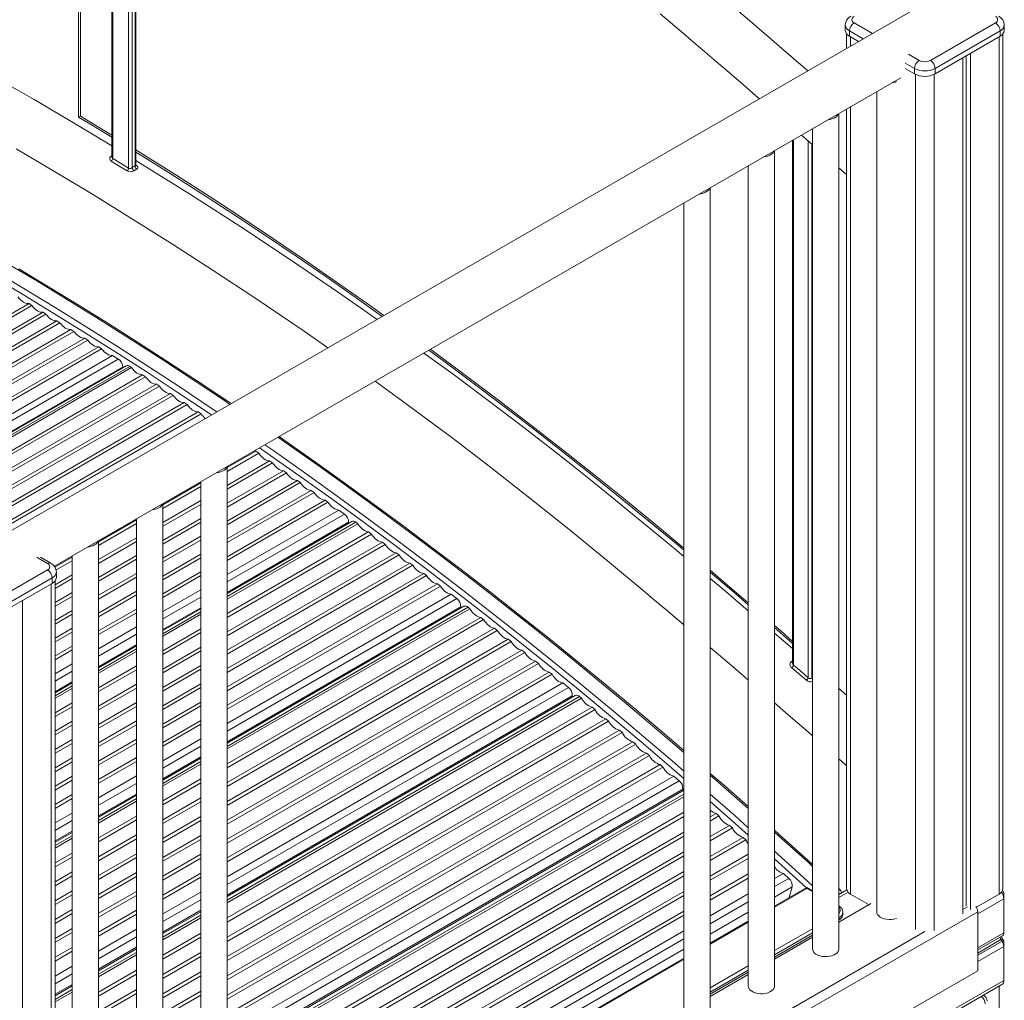
# Model space of a CAD drawing. Units: millimetres. Extents: x -19056 to 39949, y -14134 to 6202.
# Drawn here: x 16028 to 16777, y -9261 to -8515 of the extents above; entities that cross this region are included whole.
import ezdxf

# ---------------------------------------------------------------- set-up
doc = ezdxf.new("R2010")
doc.units = ezdxf.units.MM

msp = doc.modelspace()

# ---------------------------------------------------------------- linework, layer by layer
at = {"color": 7, "linetype": 'Continuous', "lineweight": 15}
for p, q in [((16072.98, -8191.58), (16072.98, -8589.05)), ((16098.47, -8207.15), (16098.47, -8619.42)), ((16116.61, -8625.77), (16116.61, -8218.37)), ((16740.9, -8488.67), (15987.08, -8923.84)), ((16721.2, -8545.99), (16770.7, -8517.42)), ((16656.46, -8519.05), (16656.46, -8523.13)), ((16657.46, -8525.78), (16657.46, -8536.84)), ((16659.68, -8523.54), (16659.68, -8527.62)), ((16774.23, -8523.54), (16724.74, -8552.11)), ((16774.23, -8523.54), (16774.23, -8527.62)), ((16776.46, -9176.37), (16776.46, -8525.78)), ((16777.46, -8523.13), (16777.46, -8519.05)), ((16659.68, -8527.62), (16666.55, -8531.59)), ((16724.74, -8556.2), (16774.23, -8527.62)), ((16751.61, -8540.69), (16751.61, -9192.29)), ((16745.95, -8543.95), (16745.95, -9195.55)), ((16748.33, -8542.58), (16748.33, -9189.58)), ((16702.04, -8552.07), (16709.18, -8556.2)), ((16709.18, -8552.11), (16709.18, -8556.2)), ((16724.74, -8552.11), (16724.74, -8556.2)), ((16054.67, -8931.01), (16698.67, -8559.23)), ((16680.44, -8569.76), (16680.44, -9194.12)), ((16657.46, -8583.02), (16657.46, -9176.37)), ((16651.54, -9222.35), (16651.54, -8586.44)), ((16631.54, -8597.99), (16631.54, -9222.35)), ((16616.38, -8606.74), (16616.38, -9004.54)), ((16602.63, -9250.59), (16602.63, -8614.68)), ((16582.63, -8626.22), (16582.63, -9250.59)), ((16553.72, -9278.82), (16553.72, -8642.91)), ((16533.72, -8654.46), (16533.72, -9278.82)), ((16035.4, -8731.08), (15791.01, -8872.16)), ((16037.61, -8732.46), (15792.89, -8873.73)), ((16035.4, -8731.08), (16037.61, -8732.46)), ((16046, -8737.67), (15800.04, -8879.65)), ((16048.21, -8739.04), (15801.92, -8881.22)), ((16046, -8737.67), (16048.21, -8739.04)), ((16056.59, -8744.25), (15809.06, -8887.15)), ((16058.81, -8745.63), (15810.94, -8888.72)), ((16056.59, -8744.25), (16058.81, -8745.63)), ((16067.19, -8750.83), (15818.05, -8894.66)), ((16069.41, -8752.21), (15819.92, -8896.23)), ((16077.79, -8757.42), (15827.02, -8902.19)), ((16067.19, -8750.83), (16069.41, -8752.21)), ((16077.79, -8757.42), (16080.01, -8758.79)), ((16080.01, -8758.79), (15828.89, -8903.76)), ((16088.39, -8764), (15835.97, -8909.73)), ((16090.6, -8765.38), (15837.83, -8911.3)), ((16088.39, -8764), (16090.6, -8765.38)), ((16098.99, -8770.59), (15844.9, -8917.27)), ((16098.99, -8770.59), (16103.32, -8773.28)), ((16109.21, -8778.44), (15854.54, -8925.46)), ((16113.39, -8779.79), (15857.18, -8927.7)), ((16106.72, -8779.48), (16106.71, -8779.88)), ((16111.98, -8778.85), (16113.39, -8779.79)), ((16121.76, -8785.36), (15933.33, -8894.14)), ((16123.97, -8786.83), (15936.72, -8894.93)), ((16121.76, -8785.36), (16123.97, -8786.83)), ((16132.34, -8792.39), (15945.86, -8900.04)), ((16134.55, -8793.86), (15948.24, -8901.42)), ((16132.34, -8792.39), (16134.55, -8793.86)), ((16142.91, -8799.43), (15957.24, -8906.62)), ((16145.12, -8800.9), (15962.11, -8906.55)), ((16142.91, -8799.43), (16145.12, -8800.9)), ((16153.49, -8806.47), (15994.11, -8898.48)), ((16155.7, -8807.94), (15998.53, -8898.67)), ((16153.49, -8806.47), (16155.7, -8807.94)), ((16164.06, -8813.5), (16008.29, -8903.43)), ((16166.27, -8814.97), (16010.66, -8904.8)), ((16164.06, -8813.5), (16166.27, -8814.97)), ((16207.92, -8843.3), (16186.02, -8855.94)), ((16210.12, -8844.87), (16186.02, -8858.78)), ((16207.92, -8843.3), (16210.12, -8844.87)), ((16218.46, -8850.78), (16186.02, -8869.5)), ((16220.66, -8852.34), (16186.02, -8872.34)), ((16186.02, -9491.09), (16186.02, -8855.18)), ((16218.46, -8850.78), (16220.66, -8852.34)), ((16228.99, -8858.26), (16186.02, -8883.07)), ((16231.19, -8859.82), (16186.02, -8885.9)), ((16228.99, -8858.26), (16231.19, -8859.82)), ((16166.02, -8867.49), (16137.12, -8884.17)), ((16166.02, -8870.32), (16137.12, -8887.01)), ((16166.02, -8866.72), (16166.02, -9491.09)), ((16239.53, -8865.74), (16186.02, -8896.63)), ((16241.73, -8867.3), (16186.02, -8899.46)), ((16239.53, -8865.74), (16241.73, -8867.3)), ((16250.07, -8873.22), (16186.02, -8910.19)), ((16252.27, -8874.78), (16186.02, -8913.02)), ((16250.07, -8873.22), (16252.27, -8874.78)), ((16166.02, -8881.05), (16137.12, -8897.74)), ((16137.12, -9519.32), (16137.12, -8883.41)), ((16166.02, -8883.88), (16137.12, -8900.57)), ((16260.61, -8880.69), (16186.02, -8923.75)), ((16262.81, -8882.26), (16186.02, -8926.58)), ((16260.61, -8880.69), (16262.81, -8882.26)), ((16271.14, -8888.17), (16186.02, -8937.31)), ((16271.14, -8888.17), (16275.45, -8891.23)), ((16117.12, -8895.72), (16088.21, -8912.41)), ((16117.12, -8898.55), (16088.21, -8915.24)), ((16117.12, -8894.96), (16117.12, -9519.32)), ((16166.02, -8894.61), (16137.12, -8911.3)), ((16166.02, -8897.44), (16137.12, -8914.13)), ((16281.01, -8896.92), (16186.02, -8951.76)), ((16285.45, -8898.58), (16186.02, -8955.98)), ((16278.56, -8897.55), (16278.47, -8898.39)), ((16284.05, -8897.52), (16285.45, -8898.58)), ((16293.74, -8904.84), (16186.02, -8967.02)), ((16295.93, -8906.49), (16186.02, -8969.94)), ((16293.74, -8904.84), (16295.93, -8906.49)), ((16117.12, -8909.28), (16088.21, -8925.97)), ((16088.21, -9547.56), (16088.21, -8911.65)), ((16117.12, -8912.11), (16088.21, -8928.8)), ((16166.02, -8908.17), (16137.12, -8924.86)), ((16166.02, -8911.01), (16137.12, -8927.69)), ((16304.23, -8912.74), (16186.02, -8980.98)), ((16306.42, -8914.4), (16186.02, -8983.9)), ((16304.23, -8912.74), (16306.42, -8914.4)), ((16117.12, -8922.84), (16088.21, -8939.53)), ((16166.02, -8921.73), (16137.12, -8938.42)), ((16314.71, -8920.65), (16186.02, -8994.94)), ((16316.9, -8922.31), (16186.02, -8997.86)), ((16314.71, -8920.65), (16316.9, -8922.31)), ((16051.95, -8928.64), (16044.1, -8924.11)), ((16068.21, -8923.96), (16055.04, -8931.56)), ((16068.21, -8926.79), (16056.02, -8933.83)), ((16068.21, -8923.19), (16068.21, -9547.56)), ((16117.12, -8925.68), (16088.21, -8942.37)), ((16166.02, -8924.57), (16137.12, -8941.25)), ((16325.19, -8928.56), (16186.02, -9008.91)), ((16327.38, -8930.22), (16186.02, -9011.82)), ((16325.19, -8928.56), (16327.38, -8930.22)), ((15999.95, -8962.36), (16049.45, -8933.79)), ((16068.21, -8937.52), (16055.21, -8945.02)), ((16056.21, -8939.5), (16056.21, -8935.42)), ((16117.12, -8936.4), (16088.21, -8953.09)), ((16166.02, -8935.3), (16137.12, -8951.98)), ((16335.68, -8936.47), (16186.02, -9022.87)), ((16335.68, -8936.47), (16337.87, -8938.12)), ((16052.99, -8939.91), (16003.49, -8968.48)), ((16003.49, -8972.57), (16052.99, -8943.99)), ((16052.99, -8939.91), (16052.99, -8943.99)), ((16068.21, -8940.35), (16055.21, -8947.86)), ((16055.21, -9591.1), (16055.21, -8942.15)), ((16117.12, -8939.24), (16088.21, -8955.93)), ((16166.02, -8938.13), (16137.12, -8954.81)), ((16337.87, -8938.12), (16186.02, -9025.78)), ((16346.16, -8944.38), (16186.02, -9036.83)), ((16346.16, -8944.38), (16348.35, -8946.03)), ((16068.21, -8951.08), (16055.21, -8958.58)), ((16117.12, -8949.97), (16088.21, -8966.66)), ((16117.12, -8952.8), (16088.21, -8969.49)), ((16166.02, -8948.86), (16137.12, -8965.54)), ((16348.35, -8946.03), (16186.02, -9039.74)), ((16356.65, -8952.29), (16186.02, -9050.79)), ((16356.65, -8952.29), (16360.93, -8955.52)), ((16030.36, -8957.05), (16030.36, -9608.65)), ((16068.21, -8953.91), (16055.21, -8961.42)), ((16068.21, -8964.64), (16055.21, -8972.15)), ((16068.21, -8967.47), (16055.21, -8974.98)), ((16117.12, -8963.53), (16088.21, -8980.22)), ((16117.12, -8966.36), (16088.21, -8983.05)), ((16166.02, -8963.3), (16137.12, -8979.99)), ((16166.02, -8967.52), (16137.12, -8984.21)), ((16366.31, -8961.46), (16186.02, -9065.54)), ((16370.87, -8963.28), (16186.02, -9069.99)), ((16363.89, -8961.89), (16363.74, -8962.94)), ((16369.48, -8962.17), (16370.87, -8963.28)), ((16379.11, -8969.87), (16186.02, -9081.33)), ((16381.29, -8971.61), (16186.02, -9084.33)), ((16379.11, -8969.87), (16381.29, -8971.61)), ((16068.21, -8978.2), (16055.21, -8985.71)), ((16068.21, -8981.03), (16055.21, -8988.54)), ((16117.12, -8977.09), (16088.21, -8993.78)), ((16166.02, -8978.57), (16137.12, -8995.25)), ((16166.02, -8981.48), (16137.12, -8998.17)), ((16389.53, -8978.19), (16186.02, -9095.67)), ((16391.7, -8979.93), (16186.02, -9098.67)), ((16389.53, -8978.19), (16391.7, -8979.93)), ((16602.63, -8977.67), (16616.38, -8989.71)), ((16399.94, -8986.52), (16186.02, -9110.02)), ((16402.12, -8988.26), (16186.02, -9113.01)), ((16399.94, -8986.52), (16402.12, -8988.26)), ((16068.21, -8991.76), (16055.21, -8999.27)), ((16068.21, -8994.6), (16055.21, -9002.1)), ((16117.12, -8991.53), (16088.21, -9008.22)), ((16117.12, -8995.75), (16088.21, -9012.44)), ((16166.02, -8992.53), (16137.12, -9009.21)), ((16166.02, -8995.44), (16137.12, -9012.13)), ((16410.36, -8994.85), (16186.02, -9124.36)), ((16412.53, -8996.59), (16186.02, -9127.35)), ((16410.36, -8994.85), (16412.53, -8996.59)), ((16420.77, -9003.18), (16186.02, -9138.7)), ((16422.95, -9004.92), (16186.02, -9141.69)), ((16420.77, -9003.18), (16422.95, -9004.92)), ((16068.21, -9005.32), (16055.21, -9012.83)), ((16117.12, -9006.8), (16088.21, -9023.49)), ((16117.12, -9009.71), (16088.21, -9026.4)), ((16166.02, -9006.49), (16137.12, -9023.18)), ((16166.02, -9009.41), (16137.12, -9026.09)), ((16431.19, -9011.51), (16186.02, -9153.04)), ((16431.19, -9011.51), (16433.36, -9013.25)), ((16068.21, -9019.77), (16055.21, -9027.27)), ((16433.36, -9013.25), (16186.02, -9156.03)), ((16441.6, -9019.84), (16186.02, -9167.38)), ((16441.6, -9019.84), (16445.86, -9023.24)), ((16068.21, -9023.99), (16055.21, -9031.49)), ((16117.12, -9020.76), (16088.21, -9037.45)), ((16117.12, -9023.68), (16088.21, -9040.37)), ((16166.02, -9020.45), (16137.12, -9037.14)), ((16166.02, -9023.37), (16137.12, -9040.05)), ((16657.46, -9029.17), (16651.54, -9024.03)), ((16068.21, -9035.03), (16055.21, -9042.54)), ((16117.12, -9034.72), (16088.21, -9051.41)), ((16166.02, -9034.41), (16137.12, -9051.1)), ((16451.04, -9029.41), (16186.02, -9182.4)), ((16455.72, -9031.39), (16186.02, -9187.08)), ((16448.66, -9029.64), (16448.43, -9030.92)), ((16454.34, -9030.22), (16455.72, -9031.39)), ((16068.21, -9037.95), (16055.21, -9045.46)), ((16117.12, -9037.64), (16088.21, -9054.33)), ((16166.02, -9037.33), (16137.12, -9054.01)), ((16463.9, -9038.3), (16186.02, -9198.71)), ((16466.05, -9040.12), (16186.02, -9201.78)), ((16463.9, -9038.3), (16466.05, -9040.12)), ((16068.21, -9049), (16055.21, -9056.5)), ((16117.12, -9048.68), (16088.21, -9065.37)), ((16166.02, -9048.37), (16137.12, -9065.06)), ((16474.23, -9047.03), (16186.02, -9213.41)), ((16476.39, -9048.86), (16186.02, -9216.48)), ((16474.23, -9047.03), (16476.39, -9048.86)), ((16068.21, -9051.91), (16055.21, -9059.42)), ((16117.12, -9051.6), (16088.21, -9068.29)), ((16166.02, -9051.29), (16137.12, -9067.98)), ((16484.56, -9055.77), (16186.02, -9228.11)), ((16486.72, -9057.6), (16186.02, -9231.18)), ((16484.56, -9055.77), (16486.72, -9057.6)), ((16068.21, -9062.96), (16055.21, -9070.46)), ((16117.12, -9062.64), (16088.21, -9079.33)), ((16166.02, -9062.34), (16137.12, -9079.02)), ((16494.89, -9064.51), (16186.02, -9242.81)), ((16494.89, -9064.51), (16497.05, -9066.33)), ((16068.21, -9065.87), (16055.21, -9073.38)), ((16117.12, -9065.56), (16088.21, -9082.25)), ((16497.05, -9066.33), (16186.02, -9245.88)), ((16068.21, -9076.92), (16055.21, -9084.42)), ((16068.21, -9079.83), (16055.21, -9087.34)), ((16117.12, -9076.61), (16088.21, -9093.3)), ((16117.12, -9079.52), (16088.21, -9096.21)), ((16166.02, -9077.08), (16137.12, -9093.77)), ((16505.22, -9073.24), (16186.02, -9257.51)), ((16507.38, -9075.07), (16186.02, -9260.58)), ((16505.22, -9073.24), (16507.38, -9075.07)), ((16166.02, -9081.53), (16137.12, -9098.22)), ((16515.55, -9081.98), (16186.02, -9272.21)), ((16517.71, -9083.8), (16186.02, -9275.28)), ((16515.55, -9081.98), (16517.71, -9083.8)), ((16068.21, -9090.88), (16055.21, -9098.38)), ((16068.21, -9093.8), (16055.21, -9101.3)), ((16117.12, -9090.57), (16088.21, -9107.26)), ((16166.02, -9092.88), (16137.12, -9109.56)), ((16525.89, -9090.72), (16186.02, -9286.91)), ((16525.89, -9090.72), (16530.11, -9094.29)), ((16166.02, -9095.87), (16137.12, -9112.56)), ((16533.72, -9101.46), (16186.02, -9302.18)), ((16532.75, -9100.71), (16532.41, -9102.21)), ((16068.21, -9104.84), (16055.21, -9112.35)), ((16068.21, -9107.76), (16055.21, -9115.26)), ((16117.12, -9105.31), (16088.21, -9122)), ((16117.12, -9109.76), (16088.21, -9126.45)), ((16166.02, -9107.22), (16137.12, -9123.91)), ((16533.72, -9106.37), (16186.02, -9307.09)), ((16166.02, -9110.22), (16137.12, -9126.9)), ((16068.21, -9118.8), (16055.21, -9126.31)), ((16117.12, -9121.11), (16088.21, -9137.8)), ((16117.12, -9124.11), (16088.21, -9140.8)), ((16166.02, -9121.56), (16137.12, -9138.25)), ((16166.02, -9124.56), (16137.12, -9141.24)), ((16533.72, -9118.27), (16186.02, -9318.99)), ((16533.72, -9121.41), (16186.02, -9322.13)), ((16558.21, -9119.17), (16553.72, -9121.76)), ((16560.35, -9121.07), (16553.72, -9124.9)), ((16558.21, -9119.17), (16560.35, -9121.07)), ((16568.45, -9128.3), (16553.72, -9136.8)), ((16570.58, -9130.21), (16553.72, -9139.94)), ((16568.45, -9128.3), (16570.58, -9130.21)), ((16068.21, -9133.55), (16055.21, -9141.05)), ((16068.21, -9138), (16055.21, -9145.5)), ((16117.12, -9135.45), (16088.21, -9152.14)), ((16117.12, -9138.45), (16088.21, -9155.14)), ((16166.02, -9135.9), (16137.12, -9152.59)), ((16166.02, -9138.9), (16137.12, -9155.58)), ((16533.72, -9133.31), (16186.02, -9334.03)), ((16533.72, -9136.45), (16186.02, -9337.17)), ((16578.68, -9137.43), (16553.72, -9151.84)), ((16580.82, -9139.34), (16553.72, -9154.98)), ((16578.68, -9137.43), (16580.82, -9139.34)), ((16068.21, -9149.35), (16055.21, -9156.85)), ((16068.21, -9152.34), (16055.21, -9159.85)), ((16117.12, -9149.79), (16088.21, -9166.48)), ((16117.12, -9152.79), (16088.21, -9169.48)), ((16166.02, -9150.24), (16137.12, -9166.93)), ((16166.02, -9153.24), (16137.12, -9169.92)), ((16533.72, -9148.35), (16186.02, -9349.07)), ((16533.72, -9151.49), (16186.02, -9352.21)), ((16582.63, -9150.19), (16553.72, -9166.88)), ((16582.63, -9153.33), (16553.72, -9170.02)), ((16068.21, -9163.69), (16055.21, -9171.19)), ((16068.21, -9166.68), (16055.21, -9174.19)), ((16117.12, -9164.13), (16088.21, -9180.82)), ((16117.12, -9167.13), (16088.21, -9183.82)), ((16166.02, -9164.58), (16137.12, -9181.27)), ((16166.02, -9167.58), (16137.12, -9184.27)), ((16533.72, -9163.38), (16186.02, -9364.1)), ((16533.72, -9166.53), (16186.02, -9367.25)), ((16582.63, -9165.22), (16553.72, -9181.91)), ((16582.63, -9168.37), (16553.72, -9185.06)), ((16609.38, -9164.82), (16602.63, -9168.72)), ((16609.38, -9164.82), (16613.56, -9168.55)), ((16627.24, -9175.47), (16602.63, -9189.68)), ((16616.04, -9175), (16613.79, -9183.24)), ((16631.54, -9177.96), (16627.24, -9175.47)), ((16627.24, -9175.47), (16627.24, -9176.15)), ((16652.86, -9177.61), (16651.54, -9176.38)), ((16657.58, -9177.25), (16651.54, -9180.74)), ((16068.21, -9178.03), (16055.21, -9185.53)), ((16068.21, -9181.02), (16055.21, -9188.53)), ((16117.12, -9178.47), (16088.21, -9195.16)), ((16117.12, -9181.47), (16088.21, -9198.16)), ((16166.02, -9178.93), (16137.12, -9195.61)), ((16533.72, -9178.42), (16186.02, -9379.14)), ((16533.72, -9181.56), (16186.02, -9382.28)), ((16582.63, -9180.26), (16553.72, -9196.95)), ((16653.32, -9178.92), (16653.32, -9179.71)), ((16674.53, -9188.61), (16660.39, -9180.45)), ((16773.53, -9180.45), (16756.23, -9190.43)), ((16777.06, -9184.12), (16777.06, -9180.04)), ((16777.06, -9209.92), (16777.06, -9184.12)), ((16068.21, -9192.37), (16055.21, -9199.87)), ((16675.95, -9187.8), (16651.54, -9201.89)), ((16757.26, -9193.92), (16021.87, -9618.45)), ((16068.21, -9195.36), (16055.21, -9202.87)), ((16117.12, -9192.82), (16088.21, -9209.51)), ((16117.12, -9195.81), (16088.21, -9212.5)), ((16166.02, -9193.95), (16137.12, -9210.63)), ((16166.02, -9198.63), (16137.12, -9215.31)), ((16533.72, -9193.46), (16186.02, -9394.18)), ((16533.72, -9196.6), (16186.02, -9397.32)), ((16651.75, -9198.46), (16651.75, -9200.1)), ((16654.68, -9196.01), (16654.68, -9194.38)), ((16757.26, -9238.83), (16757.26, -9193.92)), ((16068.21, -9206.71), (16055.21, -9214.22)), ((16117.12, -9207.16), (16088.21, -9223.85)), ((16582.63, -9201.22), (16553.72, -9217.91)), ((16651.54, -9200.22), (16651.75, -9200.1)), ((16068.21, -9209.71), (16055.21, -9217.21)), ((16166.02, -9210.26), (16137.12, -9226.94)), ((16166.02, -9213.33), (16137.12, -9230.01)), ((16533.72, -9208.5), (16186.02, -9409.22)), ((16602.63, -9228.45), (16631.54, -9211.76)), ((16631.54, -9213.43), (16602.63, -9230.12)), ((16757.26, -9223.04), (16776.03, -9212.21)), ((16776.23, -9215.05), (16774.91, -9215.18)), ((16776.23, -9215.05), (16777.06, -9216.3)), ((16068.21, -9221.05), (16055.21, -9228.56)), ((16117.12, -9222.18), (16088.21, -9238.87)), ((16775.74, -9216.43), (16774.91, -9215.18)), ((16777.06, -9216.3), (16775.74, -9216.43)), ((16777.06, -9216.3), (16777.06, -9220.38)), ((16777.06, -9246.18), (16777.06, -9220.38)), ((16068.21, -9224.05), (16055.21, -9231.55)), ((16117.12, -9226.86), (16088.21, -9243.55)), ((16166.02, -9224.96), (16137.12, -9241.64)), ((16166.02, -9228.03), (16137.12, -9244.71)), ((16533.72, -9229.46), (16186.02, -9430.18)), ((16068.21, -9235.39), (16055.21, -9242.9)), ((16757.26, -9238.83), (16021.87, -9663.36)), ((16117.12, -9238.49), (16088.21, -9255.18)), ((16117.12, -9241.56), (16088.21, -9258.25)), ((16166.02, -9239.66), (16137.12, -9256.34)), ((16166.02, -9242.73), (16137.12, -9259.42)), ((16553.72, -9256.69), (16582.63, -9240)), ((16582.63, -9241.67), (16553.72, -9258.36)), ((16030.34, -9679.62), (16775.61, -9249.38)), ((16068.21, -9250.41), (16055.21, -9257.92)), ((16068.21, -9255.1), (16055.21, -9262.6)), ((16117.12, -9253.19), (16088.21, -9269.88)), ((16117.12, -9256.26), (16088.21, -9272.95)), ((16166.02, -9254.36), (16137.12, -9271.04)), ((16166.02, -9257.43), (16137.12, -9274.12)), ((16761.89, -9257.77), (16761.49, -9257.54))]:
    msp.add_line(p, q, dxfattribs=at)
at = {"color": 8, "linetype": 'Continuous', "lineweight": 15}
for p, q in [((16074.44, -8588.28), (16074.44, -8192.46)), ((16099.06, -8620.52), (16099.06, -8207.51)), ((16111.07, -8214.92), (16111.07, -8627.94)), ((16113.9, -8627.55), (16113.9, -8216.67)), ((16116.02, -8218), (16116.02, -8626.33)), ((16663.22, -8517.42), (16677.16, -8525.46)), ((16670.09, -8529.55), (16659.68, -8523.54)), ((16660.39, -8528.03), (16660.39, -8535.14)), ((16773.53, -8528.03), (16773.53, -9180.45)), ((16709.18, -8552.11), (16701.95, -8547.94)), ((16704.46, -8541.23), (16712.72, -8545.99)), ((16709.89, -8556.57), (16709.89, -9207.39)), ((16724.03, -8556.57), (16724.03, -9208.21)), ((16660.39, -8581.33), (16660.39, -9180.45)), ((16098.47, -8602.82), (16074.44, -8588.28)), ((16616.97, -9006.15), (16616.97, -8606.4)), ((16628.22, -8607.34), (16628.22, -9015.85)), ((16631.05, -9016.1), (16631.05, -8609.81)), ((16098.47, -8618.52), (16097.69, -8619)), ((16117.05, -8626.02), (16116.61, -8625.75)), ((16103.32, -8773.28), (15848.54, -8920.36)), ((16106.72, -8779.48), (15854.26, -8925.22)), ((16111.98, -8778.85), (15855.95, -8926.65)), ((16275.45, -8891.23), (16186.02, -8942.86)), ((16284.05, -8897.52), (16186.02, -8954.11)), ((16278.56, -8897.55), (16186.02, -8950.97)), ((16049.45, -8928.89), (16041.2, -8924.12)), ((16052.28, -8944.4), (16052.28, -9596)), ((16166.02, -8954.4), (16137.12, -8971.09)), ((16360.93, -8955.52), (16186.02, -9056.5)), ((16166.02, -8962.51), (16137.12, -8979.2)), ((16166.02, -8965.66), (16137.12, -8982.34)), ((16363.89, -8961.89), (16186.02, -9064.57)), ((16369.48, -8962.17), (16186.02, -9068.07)), ((16117.12, -8982.63), (16088.21, -8999.32)), ((16117.12, -8990.74), (16088.21, -9007.43)), ((16117.12, -8993.89), (16088.21, -9010.58)), ((16068.21, -9010.87), (16055.21, -9018.37)), ((16068.21, -9018.98), (16055.21, -9026.48)), ((16631.54, -9015.79), (16631.05, -9016.1)), ((16068.21, -9022.13), (16055.21, -9029.63)), ((16445.86, -9023.24), (16186.02, -9173.24)), ((16448.66, -9029.64), (16186.02, -9181.26)), ((16454.34, -9030.22), (16186.02, -9185.12)), ((16166.02, -9068.04), (16137.12, -9084.73)), ((16166.02, -9076.11), (16137.12, -9092.8)), ((16166.02, -9079.62), (16137.12, -9096.3)), ((16530.11, -9094.29), (16186.02, -9292.92)), ((16117.12, -9096.27), (16088.21, -9112.96)), ((16532.75, -9100.71), (16186.02, -9300.88)), ((16117.12, -9104.34), (16088.21, -9121.03)), ((16117.12, -9107.85), (16088.21, -9124.54)), ((16533.72, -9104.37), (16186.02, -9305.09)), ((16068.21, -9124.51), (16055.21, -9132.01)), ((16068.21, -9132.58), (16055.21, -9140.09)), ((16068.21, -9136.09), (16055.21, -9143.59)), ((16613.56, -9168.55), (16602.63, -9174.86)), ((16616.04, -9175), (16602.63, -9182.74)), ((16627.24, -9176.15), (16602.63, -9190.35)), ((16631.54, -9178.63), (16627.24, -9176.15)), ((16166.02, -9184.79), (16137.12, -9201.47)), ((16658.59, -9179.04), (16651.54, -9183.11)), ((16777.06, -9184.12), (16757.26, -9195.55)), ((16582.63, -9186.41), (16553.72, -9203.1)), ((16749.49, -9190.24), (16745.95, -9192.29)), ((16166.02, -9192.81), (16137.12, -9209.49)), ((16166.02, -9196.67), (16137.12, -9213.35)), ((16582.63, -9194.29), (16553.72, -9210.98)), ((16651.75, -9198.46), (16651.54, -9198.59)), ((16582.63, -9201.9), (16553.72, -9218.59)), ((16602.63, -9223.55), (16631.54, -9206.87)), ((16716.86, -9209.08), (16055.21, -9591.04)), ((16117.12, -9213.02), (16088.21, -9229.71)), ((16533.72, -9214.65), (16186.02, -9415.37)), ((16631.54, -9210.13), (16602.63, -9226.82)), ((16777.06, -9209.92), (16757.26, -9221.35)), ((16117.12, -9221.04), (16088.21, -9237.73)), ((16533.72, -9222.52), (16186.02, -9423.24)), ((16774.91, -9215.18), (16757.26, -9225.37)), ((16775.74, -9216.43), (16757.26, -9227.09)), ((16777.06, -9220.38), (16757.26, -9231.81)), ((16117.12, -9224.9), (16088.21, -9241.59)), ((16533.72, -9230.14), (16186.02, -9430.86)), ((16553.72, -9251.79), (16582.63, -9235.1)), ((16068.21, -9241.25), (16055.21, -9248.76)), ((16582.63, -9238.37), (16553.72, -9255.06)), ((16777.06, -9246.18), (16028.29, -9678.44)), ((16068.21, -9249.27), (16055.21, -9256.78)), ((16773.53, -9250.59), (16773.53, -9794.28)), ((16068.21, -9253.13), (16055.21, -9260.64)), ((16761.41, -9257.58), (16761.89, -9257.77))]:
    msp.add_line(p, q, dxfattribs=at)
at = {"color": 7, "linetype": 'Continuous', "lineweight": 15, "flags": 128}
for points in [[(16628.04, -8553.82), (16606.23, -8535.07), (16585.27, -8517.14), (16565.53, -8500.37)], [(16515.64, -8510.49), (16521.37, -8515.33), (16527.08, -8520.16), (16533.05, -8525.23), (16539.52, -8530.75), (16547.81, -8537.82), (16556.8, -8545.52), (16566.5, -8553.84), (16576.89, -8562.8), (16588.23, -8572.6), (16591.14, -8575.12)], [(16098.47, -8611), (16078.57, -8598.97), (16058.51, -8587.03), (16039.19, -8575.7), (16020.6, -8564.97), (16002.77, -8554.83), (15989.41, -8547.34), (15976.51, -8540.18), (15963.92, -8533.29), (15956.59, -8529.32)], [(16073.01, -8589.06), (16072.98, -8589.07), (16073.47, -8588.82), (16074.43, -8588.28), (16074.44, -8588.28)], [(16072.99, -8589.09), (16080.42, -8593.54), (16098.47, -8604.5)], [(16643.43, -8591.12), (16644.58, -8590.95), (16646.33, -8590.52), (16647.91, -8589.9), (16649.25, -8589.13), (16650.32, -8588.22), (16651.06, -8587.21), (16651.36, -8586.55)], [(16623.08, -8602.87), (16626.63, -8605.96), (16631.54, -8610.24)], [(16025.57, -8613.25), (16054.85, -8630.55), (16084.37, -8648.37), (16114.21, -8666.77), (16144.5, -8685.85), (16175.48, -8705.8), (16207.16, -8726.68), (16244.72, -8752.12), (16262.74, -8764.7)], [(16116.61, -8615.68), (16125.67, -8621.28), (16148.28, -8635.53), (16170.88, -8650.03), (16193.47, -8664.79), (16216.04, -8679.79), (16238.59, -8695.03), (16261.13, -8710.52), (16283.64, -8726.26), (16304.13, -8740.81)], [(16594.52, -8619.36), (16595.67, -8619.19), (16597.42, -8618.75), (16599, -8618.14), (16600.34, -8617.36), (16601.41, -8616.45), (16602.15, -8615.45), (16602.45, -8614.78)], [(16097.94, -8622.7), (16103.94, -8626.39), (16109.95, -8630.12)], [(16111.07, -8627.94), (16105.06, -8624.22), (16099.06, -8620.52)], [(16300.16, -8743.1), (16271.59, -8723.17), (16234.26, -8697.78), (16196.42, -8672.74), (16158.15, -8648.11), (16119.48, -8623.89), (16116.61, -8622.12)], [(16116.02, -8626.33), (16114.96, -8626.9), (16113.9, -8627.55)], [(16115.36, -8629.91), (16116.32, -8629.32), (16117.29, -8628.8)], [(16116.71, -8626.21), (16116.72, -8626.22), (16116.64, -8626.01), (16116.63, -8625.77)], [(16117.05, -8626.02), (16117.6, -8626.42), (16118.15, -8627.07), (16118.28, -8627.71), (16117.99, -8628.3), (16117.29, -8628.8)], [(16651.54, -8627.69), (16655.9, -8631.5), (16657.46, -8632.87)], [(16545.61, -8647.59), (16546.76, -8647.42), (16548.51, -8646.99), (16550.08, -8646.37), (16551.43, -8645.6), (16552.49, -8644.69), (16553.24, -8643.68), (16553.54, -8643.02)], [(16189.1, -8807.22), (16185.29, -8804.63), (16162.81, -8789.61), (16140.32, -8774.83), (16117.81, -8760.3), (16095.29, -8746.03), (16072.76, -8732), (16050.23, -8718.23), (16027.68, -8704.71)], [(16027.01, -8725.87), (16027.96, -8727.08), (16028.98, -8728.17), (16030.05, -8729.12), (16031.16, -8729.9), (16032.26, -8730.49), (16033.36, -8730.89), (16034.41, -8731.09), (16035.4, -8731.08)], [(16037.61, -8732.46), (16038.56, -8733.67), (16039.58, -8734.76), (16040.65, -8735.7), (16041.75, -8736.48), (16042.86, -8737.08), (16043.95, -8737.48), (16045.01, -8737.67), (16046, -8737.67)], [(16048.21, -8739.04), (16049.16, -8740.25), (16050.18, -8741.34), (16051.25, -8742.29), (16052.35, -8743.06), (16053.46, -8743.66), (16054.55, -8744.06), (16055.6, -8744.26), (16056.59, -8744.25)], [(16058.81, -8745.63), (16059.76, -8746.84), (16060.78, -8747.93), (16061.85, -8748.87), (16062.95, -8749.65), (16064.06, -8750.24), (16065.15, -8750.65), (16066.2, -8750.84), (16067.19, -8750.83)], [(16069.41, -8752.21), (16070.35, -8753.42), (16071.38, -8754.51), (16072.45, -8755.46), (16073.55, -8756.23), (16074.66, -8756.83), (16075.75, -8757.23), (16076.8, -8757.43), (16077.79, -8757.42)], [(16080.01, -8758.79), (16080.95, -8760.01), (16081.98, -8761.1), (16083.05, -8762.04), (16084.15, -8762.82), (16085.26, -8763.41), (16086.35, -8763.81), (16087.4, -8764.01), (16088.39, -8764)], [(16090.6, -8765.38), (16091.55, -8766.59), (16092.57, -8767.68), (16093.65, -8768.62), (16094.75, -8769.4), (16095.86, -8770), (16096.95, -8770.4), (16098, -8770.6), (16098.99, -8770.59)], [(16533.72, -8923.55), (16528.57, -8919.24), (16511.34, -8904.95), (16494.63, -8891.22), (16478.81, -8878.34), (16463.86, -8866.3), (16449.79, -8855.08), (16436.62, -8844.67), (16424.33, -8835.06), (16412.94, -8826.24), (16385.72, -8805.48), (16357.97, -8784.78), (16335.88, -8768.67)], [(16339.59, -8766.52), (16351.02, -8774.91), (16373.43, -8791.6), (16395.8, -8808.54), (16418.13, -8825.7), (16440.43, -8843.1), (16462.69, -8860.73), (16484.91, -8878.58), (16507.08, -8896.67), (16529.21, -8914.98), (16533.72, -8918.76)], [(16113.39, -8779.79), (16114.32, -8781.03), (16115.32, -8782.15), (16116.39, -8783.14), (16117.48, -8783.96), (16118.59, -8784.61), (16119.69, -8785.06), (16120.75, -8785.31), (16121.76, -8785.36)], [(16123.97, -8786.83), (16124.9, -8788.07), (16125.9, -8789.19), (16126.96, -8790.18), (16128.06, -8791), (16129.17, -8791.64), (16130.27, -8792.1), (16131.33, -8792.35), (16132.34, -8792.39)], [(16134.55, -8793.86), (16135.47, -8795.1), (16136.48, -8796.23), (16137.54, -8797.21), (16138.63, -8798.03), (16139.74, -8798.68), (16140.84, -8799.13), (16141.91, -8799.38), (16142.91, -8799.43)], [(16298.68, -8790.14), (16319.66, -8805.24), (16357, -8832.97), (16386.8, -8855.75), (16416.53, -8879.06), (16446.19, -8902.86), (16475.48, -8926.86), (16504.09, -8950.68), (16509.88, -8955.55), (16515.64, -8960.4), (16521.37, -8965.24), (16527.08, -8970.08), (16533.05, -8975.14), (16533.72, -8975.72)], [(16145.12, -8800.9), (16146.05, -8802.14), (16147.05, -8803.26), (16148.11, -8804.25), (16149.21, -8805.07), (16150.32, -8805.72), (16151.42, -8806.17), (16152.48, -8806.42), (16153.49, -8806.47)], [(16155.7, -8807.94), (16156.62, -8809.18), (16157.63, -8810.3), (16158.69, -8811.28), (16159.79, -8812.11), (16160.9, -8812.75), (16161.99, -8813.21), (16163.06, -8813.46), (16164.06, -8813.5)], [(16533.72, -9071.32), (16518.93, -9058.66), (16496.97, -9040.11), (16474.96, -9021.78), (16452.9, -9003.68), (16430.8, -8985.81), (16408.65, -8968.16), (16386.46, -8950.74), (16364.24, -8933.56), (16341.97, -8916.61), (16319.67, -8899.89), (16297.34, -8883.41), (16274.99, -8867.17), (16252.6, -8851.17), (16230.18, -8835.42), (16225.67, -8832.29)], [(16206.8, -8843.18), (16206.89, -8843.2), (16207.92, -8843.3)], [(16210.12, -8844.87), (16211.02, -8846.13), (16212.01, -8847.29), (16213.05, -8848.31), (16214.14, -8849.18), (16215.25, -8849.87), (16216.36, -8850.38), (16217.43, -8850.68), (16218.46, -8850.78)], [(16220.66, -8852.34), (16221.56, -8853.61), (16222.54, -8854.77), (16223.59, -8855.79), (16224.68, -8856.66), (16225.79, -8857.35), (16226.89, -8857.85), (16227.97, -8858.16), (16228.99, -8858.26)], [(16231.19, -8859.82), (16232.1, -8861.09), (16233.08, -8862.25), (16234.13, -8863.27), (16235.22, -8864.14), (16236.33, -8864.83), (16237.43, -8865.33), (16238.51, -8865.64), (16239.53, -8865.74)], [(16241.73, -8867.3), (16242.63, -8868.57), (16243.62, -8869.72), (16244.67, -8870.75), (16245.76, -8871.61), (16246.87, -8872.31), (16247.97, -8872.81), (16249.04, -8873.12), (16250.07, -8873.22)], [(16252.27, -8874.78), (16253.17, -8876.04), (16254.16, -8877.2), (16255.21, -8878.22), (16256.3, -8879.09), (16257.4, -8879.78), (16258.51, -8880.29), (16259.58, -8880.59), (16260.61, -8880.69)], [(16262.81, -8882.26), (16263.71, -8883.52), (16264.69, -8884.68), (16265.74, -8885.7), (16266.83, -8886.57), (16267.94, -8887.26), (16269.04, -8887.77), (16270.12, -8888.07), (16271.14, -8888.17)], [(16285.45, -8898.58), (16286.32, -8899.87), (16287.29, -8901.06), (16288.32, -8902.12), (16289.41, -8903.03), (16290.51, -8903.77), (16291.62, -8904.32), (16292.7, -8904.68), (16293.74, -8904.84)], [(16295.93, -8906.49), (16296.81, -8907.78), (16297.77, -8908.97), (16298.81, -8910.03), (16299.89, -8910.94), (16301, -8911.68), (16302.1, -8912.23), (16303.19, -8912.59), (16304.23, -8912.74)], [(16306.42, -8914.4), (16307.29, -8915.69), (16308.26, -8916.88), (16309.29, -8917.94), (16310.37, -8918.85), (16311.48, -8919.59), (16312.59, -8920.14), (16313.67, -8920.5), (16314.71, -8920.65)], [(16316.9, -8922.31), (16317.78, -8923.6), (16318.74, -8924.79), (16319.78, -8925.85), (16320.86, -8926.76), (16321.96, -8927.5), (16323.07, -8928.05), (16324.15, -8928.41), (16325.19, -8928.56)], [(16327.38, -8930.22), (16328.26, -8931.51), (16329.23, -8932.69), (16330.26, -8933.75), (16331.34, -8934.66), (16332.45, -8935.4), (16333.55, -8935.96), (16334.64, -8936.32), (16335.68, -8936.47)], [(16553.72, -8935.58), (16573.32, -8952.27), (16582.63, -8960.31)], [(16337.87, -8938.12), (16338.74, -8939.42), (16339.71, -8940.6), (16340.74, -8941.66), (16341.83, -8942.57), (16342.93, -8943.31), (16344.04, -8943.87), (16345.12, -8944.23), (16346.16, -8944.38)], [(16582.63, -8964.81), (16565.53, -8950.29), (16553.72, -8940.32)], [(16348.35, -8946.03), (16349.23, -8947.32), (16350.19, -8948.51), (16351.23, -8949.57), (16352.31, -8950.48), (16353.42, -8951.22), (16354.52, -8951.78), (16355.61, -8952.14), (16356.65, -8952.29)], [(16370.87, -8963.28), (16371.72, -8964.59), (16372.66, -8965.81), (16373.68, -8966.9), (16374.75, -8967.86), (16375.85, -8968.64), (16376.96, -8969.25), (16378.06, -8969.66), (16379.11, -8969.87)], [(16381.29, -8971.61), (16382.14, -8972.92), (16383.08, -8974.14), (16384.1, -8975.23), (16385.17, -8976.18), (16386.27, -8976.97), (16387.38, -8977.58), (16388.47, -8977.99), (16389.53, -8978.19)], [(16391.7, -8979.93), (16392.55, -8981.25), (16393.49, -8982.47), (16394.51, -8983.56), (16395.58, -8984.51), (16396.69, -8985.3), (16397.79, -8985.9), (16398.89, -8986.31), (16399.94, -8986.52)], [(16616.38, -8993.71), (16606.23, -8984.98), (16602.63, -8981.9)], [(16402.12, -8988.26), (16402.97, -8989.58), (16403.91, -8990.79), (16404.93, -8991.89), (16406, -8992.84), (16407.1, -8993.63), (16408.21, -8994.23), (16409.3, -8994.64), (16410.36, -8994.85)], [(16412.53, -8996.59), (16413.38, -8997.91), (16414.32, -8999.12), (16415.34, -9000.22), (16416.41, -9001.17), (16417.52, -9001.96), (16418.62, -9002.56), (16419.72, -9002.97), (16420.77, -9003.18)], [(16553.72, -8992.79), (16556.8, -8995.43), (16566.5, -9003.76), (16576.89, -9012.72), (16582.63, -9017.67)], [(16422.95, -9004.92), (16423.8, -9006.23), (16424.74, -9007.45), (16425.76, -9008.55), (16426.83, -9009.5), (16427.93, -9010.28), (16429.04, -9010.89), (16430.13, -9011.3), (16431.19, -9011.51)], [(16615.58, -9008.11), (16621.15, -9012.9), (16626.83, -9017.8)], [(16628.22, -9015.85), (16622.53, -9010.94), (16616.97, -9006.15)], [(16433.36, -9013.25), (16434.21, -9014.56), (16435.16, -9015.78), (16436.17, -9016.88), (16437.24, -9017.83), (16438.35, -9018.61), (16439.45, -9019.22), (16440.55, -9019.63), (16441.6, -9019.84)], [(16602.63, -9034.99), (16613.1, -9044.09), (16626.63, -9055.87), (16631.54, -9060.15)], [(16651.54, -9077.61), (16655.9, -9081.42), (16657.46, -9082.78)], [(16582.63, -9113.97), (16562.7, -9096.42), (16553.72, -9088.61)], [(16631.54, -9158), (16627.93, -9154.69), (16606.24, -9135.05), (16602.63, -9131.82)], [(16653.32, -9178.92), (16653.29, -9178.53), (16653.04, -9177.82), (16652.57, -9177.4), (16651.94, -9177.32), (16651.54, -9177.46)], [(16680.44, -9194.12), (16680.58, -9195.08), (16681.07, -9196.14), (16681.9, -9197.13), (16683.04, -9198.01), (16684.45, -9198.74), (16686.07, -9199.31), (16687.85, -9199.7), (16689.73, -9199.88), (16691.63, -9199.85), (16693.49, -9199.62), (16695.23, -9199.19), (16695.52, -9199.1)], [(16775.05, -9212.78), (16775.45, -9213.7), (16776.23, -9215.05)], [(16631.54, -9222.35), (16631.68, -9223.31), (16632.17, -9224.37), (16633, -9225.36), (16634.14, -9226.24), (16635.55, -9226.98), (16637.17, -9227.55), (16638.95, -9227.93), (16640.83, -9228.11), (16642.73, -9228.09), (16644.58, -9227.85), (16646.33, -9227.42), (16647.91, -9226.81), (16649.25, -9226.03), (16650.32, -9225.12), (16651.06, -9224.11), (16651.47, -9223.04), (16651.54, -9222.35)], [(16582.63, -9250.59), (16582.77, -9251.55), (16583.26, -9252.61), (16584.09, -9253.59), (16585.23, -9254.47), (16586.64, -9255.21), (16588.26, -9255.78), (16590.04, -9256.17), (16591.91, -9256.35), (16593.82, -9256.32), (16595.67, -9256.09), (16597.42, -9255.66), (16599, -9255.04), (16600.34, -9254.26), (16601.41, -9253.36), (16602.15, -9252.35), (16602.56, -9251.27), (16602.63, -9250.59)]]:
    msp.add_lwpolyline(points, dxfattribs=at)
at = {"color": 8, "linetype": 'Continuous', "lineweight": 15, "flags": 128}
for points in [[(16305.35, -8740.1), (16294.42, -8732.3), (16270.06, -8715.14), (16245.67, -8698.27), (16221.26, -8681.69), (16196.83, -8665.39), (16172.38, -8649.38), (16147.91, -8633.66), (16123.43, -8618.24), (16116.61, -8614)], [(16116.58, -8625.77), (16116.6, -8625.86), (16116.41, -8626.11), (16116.02, -8626.33)], [(16116.7, -8626.06), (16116.83, -8626.06), (16117.05, -8626.02)], [(16178.28, -8813.46), (16174.08, -8810.62), (16150.32, -8794.75), (16126.55, -8779.15), (16102.77, -8763.84), (16078.97, -8748.8), (16055.16, -8734.05), (16031.34, -8719.58), (16007.52, -8705.39)], [(16017.41, -8699.68), (16041.24, -8713.86), (16065.06, -8728.33), (16088.87, -8743.09), (16112.67, -8758.12), (16136.45, -8773.44), (16160.22, -8789.03), (16183.98, -8804.9), (16188.18, -8807.75)], [(16005.39, -8709.07), (16029.22, -8723.25), (16053.04, -8737.72), (16076.85, -8752.48), (16100.65, -8767.52), (16124.44, -8782.83), (16148.21, -8798.43), (16171.96, -8814.31), (16174.2, -8815.82)], [(16533.72, -8917.22), (16511.97, -8899.16), (16487.98, -8879.54), (16463.93, -8860.19), (16439.84, -8841.1), (16415.71, -8822.28), (16391.52, -8803.73), (16367.3, -8785.46), (16343.04, -8767.46), (16340.81, -8765.82)], [(16224.75, -8832.82), (16231.42, -8837.47), (16255.1, -8854.16), (16278.75, -8871.12), (16302.37, -8888.35), (16325.96, -8905.85), (16349.51, -8923.61), (16373.03, -8941.63), (16396.5, -8959.91), (16419.92, -8978.45), (16443.3, -8997.25), (16466.64, -9016.3), (16489.91, -9035.6), (16513.14, -9055.15), (16533.72, -9072.73)], [(16533.72, -9086.98), (16526.41, -9080.67), (16503.24, -9060.87), (16480.01, -9041.32), (16456.74, -9022.01), (16433.4, -9002.96), (16410.02, -8984.17), (16386.6, -8965.63), (16363.13, -8947.35), (16339.61, -8929.32), (16316.06, -8911.56), (16292.47, -8894.07), (16268.85, -8876.84), (16245.2, -8859.88), (16221.52, -8843.19), (16214.85, -8838.54)], [(16210.79, -8840.88), (16219.4, -8846.88), (16243.08, -8863.57), (16266.74, -8880.54), (16290.36, -8897.77), (16313.95, -8915.27), (16337.5, -8933.03), (16361.01, -8951.06), (16384.48, -8969.35), (16407.91, -8987.89), (16431.29, -9006.69), (16454.62, -9025.75), (16477.9, -9045.06), (16501.12, -9064.61), (16524.29, -9084.42), (16533.72, -9092.56)], [(16582.63, -8958.76), (16559.78, -8939.2), (16553.72, -8934.05)], [(16616.38, -8988.2), (16607.36, -8980.26), (16602.63, -8976.13)], [(16616.38, -9003.03), (16616.28, -9003.09), (16615.31, -9003.68)], [(16553.72, -9090.03), (16559.41, -9095), (16582.46, -9115.29), (16582.63, -9115.44)], [(16582.63, -9129.96), (16572.56, -9121), (16553.72, -9104.39)], [(16553.72, -9110.01), (16570.44, -9124.77), (16582.63, -9135.62)], [(16602.63, -9133.29), (16605.44, -9135.82), (16628.35, -9156.59), (16631.54, -9159.5)], [(16631.54, -9174.29), (16618.45, -9162.3), (16602.63, -9147.92)], [(16602.63, -9153.61), (16616.33, -9166.08), (16626.84, -9175.7)]]:
    msp.add_lwpolyline(points, dxfattribs=at)
at = {"color": 7, "linetype": 'Continuous', "lineweight": 15}
for centre, radius, start, end in [((16664.34, -8519.25), 7.86, 117.42492, 178.57563), ((16667.36, -8523.89), 7.68, 122.60548, 177.39452), ((16664.15, -8514.97), 2.62, 110.78342, 249.21658), ((16769.77, -8514.97), 2.62, 290.78342, 69.21658), ((16766.56, -8523.89), 7.68, 2.60548, 57.39452), ((16769.53, -8519.28), 7.91, 1.69726, 62.36056), ((16661.97, -8522.58), 5.53, 185.6948, 245.62534), ((16771.95, -8522.58), 5.53, 294.37466, 354.3052), ((16716.86, -8552.46), 7.68, 122.60548, 177.39452), ((16716.96, -8537.8), 9.22, 242.60967, 297.39033), ((16717.06, -8552.46), 7.68, 2.60548, 57.39452), ((16716.96, -8537.1), 16.91, 242.60967, 297.39033), ((16690.76, -8548.02), 14.95, 276.06483, 288.57815), ((16716.96, -8541.19), 16.91, 242.60967, 297.39033), ((16098.87, -8620.78), 2.13, 123.5526, 244.15052), ((16095.85, -8620.25), 3.22, 310.48325, 355.19012), ((16107.86, -8627.66), 3.23, 310.39946, 354.92576), ((16112.48, -8625.36), 5.38, 241.97088, 302.27197), ((16112.17, -8625.43), 2.74, 246.44318, 309.12902), ((16117.16, -8627.18), 3.28, 186.63885, 236.60901), ((16118.95, -8626.38), 2.93, 178.92928, 235.4461), ((16099.05, -8779.65), 7.67, 1.31927, 56.16254), ((16110.26, -8780.88), 2.66, 49.67993, 113.28959), ((16179.59, -8806.07), 16.02, 213.74166, 230.99399), ((16180.66, -8853.28), 5.55, 295.96037, 338.83341), ((16176.55, -8846.15), 13.77, 275.70784, 298.37096), ((16131.76, -8881.51), 5.55, 295.96037, 338.83341), ((16127.64, -8874.38), 13.77, 275.70784, 298.37096), ((16270.98, -8897.36), 7.59, 358.57291, 53.85307), ((16282.06, -8899.59), 2.87, 46.05101, 111.43797), ((16078.73, -8902.62), 13.77, 275.70784, 298.37096), ((16082.85, -8909.75), 5.55, 295.96037, 338.83341), ((16048.52, -8931.34), 2.62, 290.78342, 69.21658), ((16048.28, -8935.65), 7.91, 1.69726, 62.36056), ((16045.31, -8940.26), 7.68, 2.60548, 57.39452), ((16050.7, -8938.95), 5.53, 294.37466, 354.3052), ((16356.39, -8961.51), 7.51, 357.1067, 52.77179), ((16367.35, -8964.25), 2.98, 44.36753, 110.46916), ((16617.16, -9005.79), 2.8, 131.22624, 235.75746), ((16613.16, -9004.93), 4, 307.33037, 342.17444), ((16624.4, -9014.61), 4.01, 307.32291, 342.07763), ((16629.77, -9014.42), 2.11, 222.63725, 307.14372), ((16441.26, -9029.07), 7.42, 355.5739, 51.73735), ((16452.12, -9032.13), 2.93, 40.7017, 111.54011), ((16467.45, -9025.81), 12.99, 205.44753, 254.11778), ((16477.78, -9034.54), 12.99, 205.44753, 254.11778), ((16488.11, -9043.28), 12.99, 205.44753, 254.11778), ((16498.44, -9052.02), 12.99, 205.44753, 254.11778), ((16508.78, -9060.75), 12.99, 205.44753, 254.11778), ((16519.11, -9069.49), 12.99, 205.44753, 254.11778), ((16529.44, -9078.22), 12.99, 205.44753, 254.11778), ((16525.48, -9099.95), 7.31, 353.97068, 50.74846), ((16560.7, -9109.44), 10.04, 225.94981, 255.653), ((16572.63, -9115.46), 13.5, 204.57126, 251.94184), ((16582.86, -9124.59), 13.5, 204.57126, 251.94184), ((16597.07, -9130.73), 18.4, 207.90639, 218.26226), ((16612.71, -9153.35), 11.95, 212.49022, 253.81025), ((16608.93, -9174.04), 7.18, 352.29286, 49.80399), ((16662.47, -9175.87), 5.03, 185.6948, 245.62534), ((16771.45, -9175.87), 5.03, 294.37466, 354.3052), ((16766.61, -9184.56), 10.46, 2.41347, 32.6309), ((16773.97, -9180.19), 3.1, 2.68541, 46.86838), ((16648.94, -9194.63), 5.73, 3.03783, 62.96524), ((16749.71, -9194.25), 7.56, 2.5102, 35.70225), ((16649.67, -9195.52), 5.03, 294.37466, 354.3052), ((16776.85, -9213.67), 2.46, 167.13056, 217.86546), ((16774.62, -9210.2), 2.46, 304.92641, 6.38577), ((16769.63, -9220.68), 7.44, 2.2783, 34.82313), ((16773.63, -9246.56), 3.45, 305.01333, 6.29885), ((16759.39, -9262.1), 5, 0, 60.00269)]:
    msp.add_arc(centre, radius, start, end, dxfattribs=at)
at = {"color": 8, "linetype": 'Continuous', "lineweight": 15}
for centre, radius, start, end in [((16661.97, -8518.5), 5.53, 185.73285, 245.62203), ((16772.06, -8518.58), 5.42, 293.69313, 355.02146), ((16098.4, -8617.98), 1.25, 235.35388, 273.18569), ((16099.68, -8619.51), 1.19, 175.4274, 238.32408), ((16050.9, -8930.79), 2.4, 64.03704, 127.25405), ((16050.81, -8934.95), 5.42, 293.69313, 355.02146), ((16616.36, -9002.64), 1.48, 224.96939, 270.80682), ((16618.61, -9004.68), 2.21, 176.55221, 221.82874), ((16629.81, -9014.44), 4.49, 228.40282, 292.62891), ((16634.01, -9015.8), 2.98, 185.83439, 214.00023), ((16649.5, -9192.75), 3.13, 310.6789, 49.3211), ((16649.09, -9198.52), 2.66, 1.2732, 23.00655), ((16649.78, -9193.96), 4.91, 293.63939, 355.61169), ((16755.11, -9264.54), 7.82, 2.90025, 51.57544)]:
    msp.add_arc(centre, radius, start, end, dxfattribs=at)

doc.saveas('drawing.dxf')
